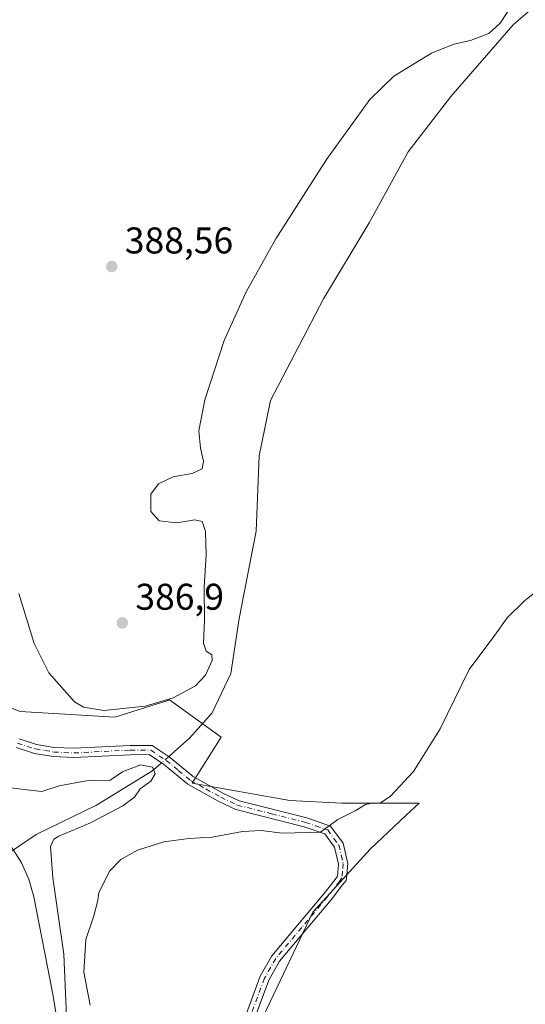
# Model space of a CAD drawing. Units: metres. Extents: x 580320 to 583769, y 4715017 to 4717370.
# Drawn here: x 583317 to 583453, y 4716138 to 4716403 of the extents above; entities that cross this region are included whole.
import ezdxf

# ---------------------------------------------------------------- set-up
doc = ezdxf.new("R2010")
doc.units = ezdxf.units.M
doc.header["$MEASUREMENT"] = 0
doc.linetypes.add('DGN Style 4', pattern=[2.6384748266838614, 1.318413404963828, -0.6592067024819142, 0.001648016756204785, -0.6592067024819142])
for name, color, linetype, lineweight in [('Camino Cxs', 7, 'Continuous', 0), ('Camino eje', 30, 'DGN Style 4', 13), ('Corriente natural Cxs', 4, 'Continuous', 13), ('Corriente natural lineal', 142, 'Continuous', 13), ('Corriente natural lineal oculto', 9, 'DGN Style 4', 13), ('Cultivos herbáceos CxS', 92, 'Continuous', 0), ('Curva de nivel normal', 30, 'Continuous', 0), ('Huerta CxS', 92, 'Continuous', 0), ('Pastizal CxS', 92, 'Continuous', 0), ('Punto de cota en terreno', 7, 'Continuous', 0), ('Rótulo de punto de cota en terreno', 7, 'Continuous', 0), ('Suelo desnudo CxS', 253, 'Continuous', 0)]:
    doc.layers.add(name, color=color, linetype=linetype, lineweight=lineweight)
doc.styles.add('Style-Arial', font='txt')

# ---------------------------------------------------------------- blocks, each defined once
blk = doc.blocks.new('*U10')
at = {"layer": 'Cultivos herbáceos CxS', "color": 92, "linetype": 'Continuous', "lineweight": 0}
blk.add_polyline3d([(583365.1530999999, 4716097.843699999, 385.2828000000009), (583396.0560999997, 4716162.739499999, 386.7356), (583411.5075000003, 4716179.7345, 385.8323999999994), (583421.2017000001, 4716188.8577, 386.2541999999958), (583424.6416999997, 4716192.095100001, 386.3752999999998), (583403.7823000001, 4716192.0953, 382.6472000000067), (583389.8759000005, 4716192.867900001, 381.7017999999953), (583363.6092999997, 4716197.503900001, 380.8221999999951), (583371.3353000004, 4716209.864499999, 381.2361999999994), (583357.4297000002, 4716219.908299999, 385.2986999999994), (583357.2067, 4716219.838099999, 385.301999999996), (583356.9846999999, 4716219.767899999, 385.305600000007), (583342.7512999997, 4716215.2729, 384.8166999999958), (583317.2569000004, 4716216.818700001, 383.7920000000013), (583295.6255000001, 4716225.316500001, 383.1067999999942), (583267.8142999997, 4716253.902100001, 384.9370999999956), (583246.9556, 4716275.533700001, 385.1186000000016), (583223.0069000004, 4716293.3025, 384.974000000002), (583201.3756999997, 4716318.0251, 383.3102000000072), (583200.6032999996, 4716324.2053, 383.5194000000047), (583202.1485000001, 4716353.562700001, 383.8129000000045), (583203.6946999999, 4716382.147100001, 383.4331999999995), (583204.4676999999, 4716410.731100001, 383.1872000000003)], dxfattribs=at)
blk = doc.blocks.new('*U12')
at = {"layer": 'Suelo desnudo CxS', "color": 253, "linetype": 'Continuous', "lineweight": 0}
blk.add_polyline3d([(583314.4600999998, 4716180.940099999, 374.9030000000057), (583317.5401, 4716176.2601, 375.2228000000032), (583319.6101000002, 4716171.670100001, 375.545100000003), (583320.9700999996, 4716166.860099999, 375.8369999999995), (583326.0900999998, 4716140.630100001, 377.6232000000018), (583327.6601, 4716130.770099999, 378.2418999999936)], dxfattribs=at)
blk = doc.blocks.new('5PATER')
at = {"layer": 'Huerta CxS', "linetype": 'Continuous', "lineweight": 0}
h = blk.add_hatch(color=51, dxfattribs=at)
edge = h.paths.add_edge_path()
edge.add_ellipse((0, 0), major_axis=(-0.1095731443231308, -0.1110710700762829), ratio=0.9994222409660322, start_angle=0, end_angle=360)

msp = doc.modelspace()

# ---------------------------------------------------------------- linework, layer by layer
at = {"layer": 'Camino Cxs', "color": 7, "linetype": 'Continuous', "lineweight": 0}
for points in [[(583316.9901000002, 4716209.420100001, 382.1125000000029), (583321.6700999998, 4716207.940099999, 381.7382000000071), (583326.4200999998, 4716207.140100001, 381.4879999999976), (583331.7001, 4716206.890100001, 381.5099000000046), (583346.8800999997, 4716207.670100001, 381.4959999999992), (583352.7801000001, 4716207.6801, 382.1723999999958), (583357.3300999999, 4716204.630100001, 381.9413000000059), (583363.8201000001, 4716199.290100001, 381.0298000000039), (583371.8501000004, 4716194.8101, 381.8494000000064), (583376.2100999998, 4716192.7601, 384.9330000000046), (583394.4401000004, 4716188.130100001, 385.9395999999979), (583400.8201000001, 4716185.940099999, 384.7428999999975), (583404.2200999996, 4716181.360099999, 384.7709999999934), (583405.5201000003, 4716175.870100001, 385.8530000000028), (583405.1101000002, 4716171.8201, 386.4642000000022), (583405.0554999998, 4716171.256899999, 386.5135000000009), (583404.0701000001, 4716170.0701, 386.5442999999942), (583400.9501, 4716166.0801, 386.7967999999965), (583387.1001000004, 4716149.5601, 386.7369999999937), (583384.1901000004, 4716144.4301, 386.6523000000016), (583377.5500999996, 4716126.540100001, 386.6820000000007)], [(583316.9901000002, 4716209.420100001, 382.1125000000029), (583321.6700999998, 4716207.940099999, 381.7382000000071), (583326.4200999998, 4716207.140100001, 381.4879999999976), (583331.7001, 4716206.890100001, 381.5099000000046), (583346.8800999997, 4716207.670100001, 381.4959999999992), (583352.7801000001, 4716207.6801, 382.1723999999958), (583357.3300999999, 4716204.630100001, 381.9413000000059), (583363.8201000001, 4716199.290100001, 381.0298000000039), (583371.8501000004, 4716194.8101, 381.8494000000064), (583376.2100999998, 4716192.7601, 384.9330000000046), (583394.4401000004, 4716188.130100001, 385.9395999999979), (583400.8201000001, 4716185.940099999, 384.7428999999975), (583404.2200999996, 4716181.360099999, 384.7709999999934), (583405.5201000003, 4716175.870100001, 385.8530000000028), (583405.1101000002, 4716171.8201, 386.4642000000022), (583405.0554999998, 4716171.256899999, 386.5135000000009), (583404.0701000001, 4716170.0701, 386.5442999999942), (583400.9501, 4716166.0801, 386.7967999999965), (583387.1001000004, 4716149.5601, 386.7369999999937), (583384.1901000004, 4716144.4301, 386.6523000000016), (583377.5500999996, 4716126.540100001, 386.6820000000007)], [(583375.2100999998, 4716127.4101, 386.3638000000064), (583381.9101, 4716145.4801, 386.4670000000042), (583385.0401, 4716150.9901, 386.553899999999), (583399.0100999996, 4716167.6601, 386.5743999999977), (583402.0601000004, 4716171.550100001, 386.1540999999997), (583402.6601, 4716172.4101, 386.0388999999996), (583402.9901000002, 4716175.700099999, 385.4342000000034), (583401.9101, 4716180.280099999, 384.7151000000013), (583399.2801000001, 4716183.8301, 384.6131000000024), (583393.7301000003, 4716185.7301, 385.6079000000027), (583375.3601000002, 4716190.390100001, 384.3555000000051), (583370.7100999998, 4716192.5801, 382.1974999999948), (583362.4101, 4716197.220100001, 381.0570000000007), (583355.8400999998, 4716202.620100001, 382.0571000000054), (583352.0201000003, 4716205.1801, 382.8239999999932), (583346.9501, 4716205.170100001, 382.2715999999928), (583331.7100999998, 4716204.390100001, 381.9199999999983), (583326.1501000002, 4716204.6501, 381.7743999999948), (583321.0800999999, 4716205.5101, 381.792300000001), (583316.1501000002, 4716207.0701, 381.5451999999932)], [(583375.2100999998, 4716127.4101, 386.3638000000064), (583381.9101, 4716145.4801, 386.4670000000042), (583385.0401, 4716150.9901, 386.553899999999), (583399.0100999996, 4716167.6601, 386.5743999999977), (583402.0601000004, 4716171.550100001, 386.1540999999997), (583402.6601, 4716172.4101, 386.0388999999996), (583402.9901000002, 4716175.700099999, 385.4342000000034), (583401.9101, 4716180.280099999, 384.7151000000013), (583399.2801000001, 4716183.8301, 384.6131000000024), (583393.7301000003, 4716185.7301, 385.6079000000027), (583375.3601000002, 4716190.390100001, 384.3555000000051), (583370.7100999998, 4716192.5801, 382.1974999999948), (583362.4101, 4716197.220100001, 381.0570000000007), (583355.8400999998, 4716202.620100001, 382.0571000000054), (583352.0201000003, 4716205.1801, 382.8239999999932), (583346.9501, 4716205.170100001, 382.2715999999928), (583331.7100999998, 4716204.390100001, 381.9199999999983), (583326.1501000002, 4716204.6501, 381.7743999999948), (583321.0800999999, 4716205.5101, 381.792300000001), (583316.1501000002, 4716207.0701, 381.5451999999932)]]:
    msp.add_polyline3d(points, dxfattribs=at)
at = {"layer": 'Camino eje', "color": 30, "linetype": 'DGN Style 4', "lineweight": 13}
msp.add_polyline3d([(583316.5701000001, 4716208.245100001, 381.7636000000057), (583321.3750999998, 4716206.725099999, 381.679099999994), (583323.9101, 4716206.295100001, 381.6943000000028), (583326.2851, 4716205.895099999, 381.6297999999952), (583331.7050999999, 4716205.640100001, 381.7149000000064), (583346.9151, 4716206.420100001, 381.8224999999948), (583352.4001000002, 4716206.4301, 382.4391999999934), (583356.5850999998, 4716203.6251, 381.8950000000041), (583359.8300999999, 4716200.9551, 381.2593999999954), (583363.1151000002, 4716198.255100001, 380.9661000000052), (583367.2651000004, 4716195.9351, 381.4321000000054), (583371.2801000001, 4716193.6951, 382.0001000000047), (583375.7851, 4716191.575099999, 384.633600000001), (583384.9700999996, 4716189.245100001, 384.5114999999932), (583394.0850999998, 4716186.9301, 385.8043000000035), (583396.8601000002, 4716185.9801, 385.0798000000068), (583400.0500999996, 4716184.8851, 384.6916999999958), (583401.7500999998, 4716182.595100001, 384.4608000000007), (583403.0651000004, 4716180.8201, 384.6998000000021), (583403.7150999998, 4716178.075099999, 385.1386999999959), (583404.2550999997, 4716175.7851, 385.6426999999967), (583404.0500999996, 4716173.7601, 385.9942000000011), (583403.8775000004, 4716172.037500001, 386.2697999999946), (583403.2150999998, 4716171.0251, 386.3264999999956), (583401.5050999997, 4716168.815099999, 386.5633999999991), (583399.9801000003, 4716166.870100001, 386.6965999999957), (583393.0551000005, 4716158.610099999, 386.8053999999975), (583386.0701000001, 4716150.2751, 386.6419000000024), (583383.0500999996, 4716144.9551, 386.5525999999954), (583379.7001, 4716135.920100001, 386.5645999999979)], dxfattribs=at)
at = {"layer": 'Corriente natural Cxs', "color": 4, "linetype": 'Continuous', "lineweight": 13}
for points in [[(583162.2630000003, 4716317.1095, 376.9903999999952), (583164.7600999996, 4716315.5701, 376.6667000000016), (583191.5000999998, 4716292.9901, 375.7158999999957), (583215.5301000001, 4716274.030099999, 374.954700000002), (583234.0800999999, 4716260.0001, 375.8525999999983), (583254.7200999996, 4716245.9001, 378.3646000000008), (583266.9101, 4716236.0801, 378.1034999999974), (583280.5900999998, 4716223.4801, 376.4882000000071), (583290.9200999998, 4716212.610099999, 376.4784999999974), (583296.3501000004, 4716205.7601, 376.5139999999956), (583312.0201000003, 4716184.6501, 374.6358999999939), (583314.4600999998, 4716180.940099999, 374.9030000000057), (583317.5401, 4716176.2601, 375.2228000000032), (583319.6101000002, 4716171.670100001, 375.545100000003), (583320.9700999996, 4716166.860099999, 375.8369999999995), (583326.0900999998, 4716140.630100001, 377.6232000000018), (583327.6601, 4716130.770099999, 378.2418999999936)], [(583314.4600999998, 4716180.940099999, 374.9030000000057), (583317.5401, 4716176.2601, 375.2228000000032), (583319.6101000002, 4716171.670100001, 375.545100000003), (583320.9700999996, 4716166.860099999, 375.8369999999995), (583326.0900999998, 4716140.630100001, 377.6232000000018), (583327.6601, 4716130.770099999, 378.2418999999936)]]:
    msp.add_polyline3d(points, dxfattribs=at)
at = {"layer": 'Corriente natural lineal', "color": 142, "linetype": 'Continuous', "lineweight": 13}
for points in [[(583580.3101000004, 4716457.8301, 389.8352000000014), (583565.8800999997, 4716452.720100001, 388.8521000000038), (583551.8300999999, 4716447.4101, 388.2755999999936), (583530.3201000001, 4716437.800100001, 388.1635999999999), (583502.6801000005, 4716429.2401, 387.4581999999937), (583480.8000999996, 4716422.9101, 386.4165000000066), (583463.3501000004, 4716413.4301, 385.4858999999997), (583450.0301000001, 4716401.8101, 384.9652999999962), (583433.1700999998, 4716382.440099999, 384.1815000000061), (583421.7301000003, 4716367.5801, 383.8442000000068), (583411.2100999998, 4716348.4301, 383.6205000000046), (583398.9501, 4716327.950099999, 383.3338999999978), (583384.6501000002, 4716300.550100001, 383.2399000000005), (583381.6001000004, 4716285.720100001, 382.7768000000069), (583380.7600999996, 4716265.380100001, 381.9664000000048), (583376.2301000003, 4716241.860099999, 382.0038999999961), (583373.9401000004, 4716227.050100001, 382.4844000000012), (583368.9600999998, 4716216.470100001, 382.1542000000045), (583362.8501000004, 4716209.6601, 381.6986000000034), (583357.9700999996, 4716205.3301, 381.0932999999932), (583357.2462999999, 4716204.6863, 380.9766999999993)], [(583355.3173000002, 4716202.9705, 380.4856), (583354.3501000004, 4716202.110099999, 380.2823000000063), (583352.7401000002, 4716200.690099999, 380.0556999999972), (583337.8101000004, 4716191.540100001, 377.2087000000029), (583321.5800999999, 4716183.630100001, 377.3494000000064), (583306.0701000001, 4716173.1601, 373.5964999999997)]]:
    msp.add_polyline3d(points, dxfattribs=at)
at = {"layer": 'Corriente natural lineal oculto', "color": 9, "linetype": 'DGN Style 4', "lineweight": 13, "extrusion": (-0.1396312036757253, -0.1241986621639126, 0.9823837433899049), "elevation": -666826.9216867706, "flags": 128}
msp.add_lwpolyline([(-3136202.595324544, 3507487.363145504), (-3136202.595324544, 3507484.735182444)], dxfattribs=at)
at = {"layer": 'Cultivos herbáceos CxS', "color": 92, "linetype": 'Continuous', "lineweight": 0}
msp.add_polyline3d([(583212.7638999998, 4716423.022100001, 384.7084999999934), (583204.4676999999, 4716410.731100001, 383.1872000000003), (583203.6946999999, 4716382.147100001, 383.4331999999995), (583202.1485000001, 4716353.562700001, 383.8129000000045), (583200.6032999996, 4716324.2053, 383.5194000000047), (583201.3756999997, 4716318.0251, 383.3102000000072), (583223.0069000004, 4716293.3025, 384.974000000002), (583246.9556, 4716275.533700001, 385.1186000000016), (583267.8142999997, 4716253.902100001, 384.9370999999956), (583295.6255000001, 4716225.316500001, 383.1067999999942), (583317.2569000004, 4716216.818700001, 383.7920000000013), (583342.7512999997, 4716215.2729, 384.8166999999958), (583356.9846999999, 4716219.767899999, 385.305600000007), (583357.2067, 4716219.838099999, 385.301999999996), (583357.4297000002, 4716219.908299999, 385.2986999999994), (583371.3353000004, 4716209.864499999, 381.2361999999994), (583363.6092999997, 4716197.503900001, 380.8221999999951), (583389.8759000005, 4716192.867900001, 381.7017999999953), (583403.7823000001, 4716192.0953, 382.6472000000067), (583424.6416999997, 4716192.095100001, 386.3752999999998), (583421.2017000001, 4716188.8577, 386.2541999999958), (583411.5075000003, 4716179.7345, 385.8323999999994), (583396.0560999997, 4716162.739499999, 386.7356), (583365.1530999999, 4716097.843699999, 385.2828000000009)], dxfattribs=at)
at = {"layer": 'Curva de nivel normal', "color": 30, "linetype": 'Continuous', "lineweight": 0, "flags": 128}
for points, elevation in [([(583449.7100000001, 4716407.200099999), (583446.4500000002, 4716402.220100001), (583443.4699999997, 4716399.460100001), (583438.4699999997, 4716397.520099999), (583434.0199999996, 4716396.5701), (583427.9800000004, 4716394.1601), (583417.8300000001, 4716387.9901), (583411.4000000004, 4716381.6601), (583399.7100000001, 4716365.520099999), (583386.1100000005, 4716344.100099999), (583378.0999999996, 4716329.850099999), (583372.2199999997, 4716316.7501), (583367, 4716300.790100001), (583365.3799999999, 4716292.380100001), (583365.7699999996, 4716287.700099999), (583366.6200000001, 4716284.270099999), (583366.2800000003, 4716282.140100001), (583363.5599999996, 4716280.880100001), (583358.4800000004, 4716280.0601), (583354.4800000004, 4716278.120100001), (583352.4699999997, 4716275.360099999), (583352.4400000004, 4716270.6801), (583354.6399999997, 4716268.190099999), (583359.4400000004, 4716267.6501), (583364.2599999999, 4716268.4801), (583366.2800000003, 4716267.960100001), (583367.2000000002, 4716265.280099999), (583367.2999999998, 4716258.9801), (583366.79, 4716250.340100001), (583366.8700000001, 4716241.420100001), (583366.6600000003, 4716235.210100001), (583367.3600000005, 4716233.0601), (583368.8899999997, 4716232.0601), (583368.9800000004, 4716230.540100001), (583367.1399999997, 4716226.5701), (583364.4699999997, 4716223.710100001), (583358.4400000004, 4716220.4801), (583350.9199999999, 4716218.280099999), (583339.8099999996, 4716217.050100001), (583334.2800000003, 4716217.960100001), (583331.9000000004, 4716219.440099999), (583325, 4716227.210100001), (583321.0300000003, 4716235.110099999), (583316.9000000004, 4716248.600099999)], 385), ([(583336.1500000004, 4716137.690099999), (583334.4199999999, 4716146.5601), (583334.9600000001, 4716155.360099999), (583337.1200000001, 4716161.7401), (583338.2100000001, 4716165.880100001), (583338.4000000004, 4716168.0701), (583341.4000000004, 4716173.850099999), (583344.3200000003, 4716176.920100001), (583348.8200000003, 4716179.460100001), (583355.9299999997, 4716181.710100001), (583362.6299999999, 4716182.600099999), (583368.9299999997, 4716182.940099999), (583377.1399999997, 4716184.470100001), (583382.1399999997, 4716184.770099999), (583387.8099999996, 4716183.9901), (583398.1399999997, 4716184.2601), (583402.8099999996, 4716187.700099999), (583407.4699999997, 4716190.050100001), (583410.1900000004, 4716191.7501), (583412.3499999996, 4716192.210100001), (583414.1900000004, 4716192.130100001), (583416.9800000004, 4716194.020099999), (583423.1699999999, 4716200.6501), (583430.3300000001, 4716212.1801), (583438.1699999999, 4716228.140100001), (583445.0099999999, 4716237.350099999), (583448.3399999999, 4716242.020099999), (583453.1500000004, 4716246.690099999), (583462.5899999999, 4716254.120100001)], 385), ([(583313.2300000004, 4716196.4301), (583319.1399999997, 4716195.670100001), (583323.0700000003, 4716195.270099999), (583327.7699999996, 4716196.7501), (583335.6100000005, 4716198.200099999), (583341.4800000004, 4716198.280099999), (583344.8200000003, 4716200.520099999), (583349.6900000004, 4716202.4001), (583352.9199999999, 4716201.840100001), (583353.6500000004, 4716200.020099999), (583352.4600000001, 4716198.020099999), (583349.5899999999, 4716195.960100001), (583348, 4716193.7601), (583344.9000000004, 4716191.380100001), (583336.1699999999, 4716186.850099999), (583327.6600000003, 4716183.210100001), (583326.2999999998, 4716182.370100001), (583325.3899999997, 4716180.4101), (583326.0499999998, 4716171.960100001), (583329.04, 4716151.4101), (583329.7599999999, 4716134.6801)], 380)]:
    msp.add_lwpolyline(points, dxfattribs=dict(at, elevation=elevation))
at = {"layer": 'Pastizal CxS', "color": 92, "linetype": 'Continuous', "lineweight": 0}
for points in [[(583327.6601, 4716130.770099999, 378.2418999999936), (583326.0900999998, 4716140.630100001, 377.6232000000018), (583320.9700999996, 4716166.860099999, 375.8369999999995), (583319.6101000002, 4716171.670100001, 375.545100000003), (583317.5401, 4716176.2601, 375.2228000000032), (583314.4600999998, 4716180.940099999, 374.9030000000057), (583312.0201000003, 4716184.6501, 374.6358999999939), (583296.3501000004, 4716205.7601, 376.5139999999956), (583290.9200999998, 4716212.610099999, 376.4784999999974), (583280.5900999998, 4716223.4801, 376.4882000000071), (583266.9101, 4716236.0801, 378.1034999999974), (583254.7200999996, 4716245.9001, 378.3646000000008), (583234.0800999999, 4716260.0001, 375.8525999999983), (583215.5301000001, 4716274.030099999, 374.954700000002), (583191.5000999998, 4716292.9901, 375.7158999999957), (583164.7600999996, 4716315.5701, 376.6667000000016), (583159.9101, 4716318.5601, 377.5500000000029), (583155.4600999998, 4716320.6601, 378.4749000000011), (583151.0500999996, 4716322.9801, 379.3292999999976), (583149.9697000004, 4716323.8707, 379.446100000001), (583156.4704999998, 4716335.2623, 380.8424999999988), (583190.2591000004, 4716425.892899999, 381.7660999999935)], [(583212.7638999998, 4716423.022100001, 384.7084999999934), (583204.4676999999, 4716410.731100001, 383.1872000000003), (583203.6946999999, 4716382.147100001, 383.4331999999995), (583202.1485000001, 4716353.562700001, 383.8129000000045), (583200.6032999996, 4716324.2053, 383.5194000000047), (583201.3756999997, 4716318.0251, 383.3102000000072), (583223.0069000004, 4716293.3025, 384.974000000002), (583246.9556, 4716275.533700001, 385.1186000000016), (583267.8142999997, 4716253.902100001, 384.9370999999956), (583295.6255000001, 4716225.316500001, 383.1067999999942), (583317.2569000004, 4716216.818700001, 383.7920000000013), (583342.7512999997, 4716215.2729, 384.8166999999958), (583356.9846999999, 4716219.767899999, 385.305600000007), (583357.2067, 4716219.838099999, 385.301999999996), (583357.4297000002, 4716219.908299999, 385.2986999999994), (583371.3353000004, 4716209.864499999, 381.2361999999994), (583363.6092999997, 4716197.503900001, 380.8221999999951), (583389.8759000005, 4716192.867900001, 381.7017999999953), (583403.7823000001, 4716192.0953, 382.6472000000067), (583424.6416999997, 4716192.095100001, 386.3752999999998), (583421.2017000001, 4716188.8577, 386.2541999999958), (583411.5075000003, 4716179.7345, 385.8323999999994), (583396.0560999997, 4716162.739499999, 386.7356), (583365.1530999999, 4716097.843699999, 385.2828000000009)], [(583204.4676999999, 4716410.731100001, 383.1872000000003), (583203.6946999999, 4716382.147100001, 383.4331999999995), (583202.1485000001, 4716353.562700001, 383.8129000000045), (583200.6032999996, 4716324.2053, 383.5194000000047), (583201.3756999997, 4716318.0251, 383.3102000000072), (583223.0069000004, 4716293.3025, 384.974000000002), (583246.9556, 4716275.533700001, 385.1186000000016), (583267.8142999997, 4716253.902100001, 384.9370999999956), (583295.6255000001, 4716225.316500001, 383.1067999999942), (583317.2569000004, 4716216.818700001, 383.7920000000013), (583342.7512999997, 4716215.2729, 384.8166999999958), (583356.9846999999, 4716219.767899999, 385.305600000007), (583357.2067, 4716219.838099999, 385.301999999996), (583357.4297000002, 4716219.908299999, 385.2986999999994), (583371.3353000004, 4716209.864499999, 381.2361999999994), (583363.6092999997, 4716197.503900001, 380.8221999999951), (583389.8759000005, 4716192.867900001, 381.7017999999953), (583403.7823000001, 4716192.0953, 382.6472000000067), (583424.6416999997, 4716192.095100001, 386.3752999999998), (583421.2017000001, 4716188.8577, 386.2541999999958), (583411.5075000003, 4716179.7345, 385.8323999999994), (583396.0560999997, 4716162.739499999, 386.7356), (583365.1530999999, 4716097.843699999, 385.2828000000009)], [(583149.9697000004, 4716323.8707, 379.446100000001), (583151.0500999996, 4716322.9801, 379.3292999999976), (583155.4600999998, 4716320.6601, 378.4749000000011), (583159.9101, 4716318.5601, 377.5500000000029), (583164.7600999996, 4716315.5701, 376.6667000000016), (583191.5000999998, 4716292.9901, 375.7158999999957), (583215.5301000001, 4716274.030099999, 374.954700000002), (583234.0800999999, 4716260.0001, 375.8525999999983), (583254.7200999996, 4716245.9001, 378.3646000000008), (583266.9101, 4716236.0801, 378.1034999999974), (583280.5900999998, 4716223.4801, 376.4882000000071), (583290.9200999998, 4716212.610099999, 376.4784999999974), (583296.3501000004, 4716205.7601, 376.5139999999956), (583312.0201000003, 4716184.6501, 374.6358999999939), (583314.4600999998, 4716180.940099999, 374.9030000000057), (583317.5401, 4716176.2601, 375.2228000000032), (583319.6101000002, 4716171.670100001, 375.545100000003), (583320.9700999996, 4716166.860099999, 375.8369999999995), (583326.0900999998, 4716140.630100001, 377.6232000000018), (583327.6601, 4716130.770099999, 378.2418999999936)]]:
    msp.add_polyline3d(points, dxfattribs=at)
at = {"layer": 'Suelo desnudo CxS', "color": 253, "linetype": 'Continuous', "lineweight": 0}
msp.add_polyline3d([(583149.9697000004, 4716323.8707, 379.446100000001), (583151.0500999996, 4716322.9801, 379.3292999999976), (583155.4600999998, 4716320.6601, 378.4749000000011), (583159.9101, 4716318.5601, 377.5500000000029), (583164.7600999996, 4716315.5701, 376.6667000000016), (583191.5000999998, 4716292.9901, 375.7158999999957), (583215.5301000001, 4716274.030099999, 374.954700000002), (583234.0800999999, 4716260.0001, 375.8525999999983), (583254.7200999996, 4716245.9001, 378.3646000000008), (583266.9101, 4716236.0801, 378.1034999999974), (583280.5900999998, 4716223.4801, 376.4882000000071), (583290.9200999998, 4716212.610099999, 376.4784999999974), (583296.3501000004, 4716205.7601, 376.5139999999956), (583312.0201000003, 4716184.6501, 374.6358999999939), (583314.4600999998, 4716180.940099999, 374.9030000000057), (583317.5401, 4716176.2601, 375.2228000000032), (583319.6101000002, 4716171.670100001, 375.545100000003), (583320.9700999996, 4716166.860099999, 375.8369999999995), (583326.0900999998, 4716140.630100001, 377.6232000000018), (583327.6601, 4716130.770099999, 378.2418999999936)], dxfattribs=at)

# ---------------------------------------------------------------- block references
at = {"layer": 'Cultivos herbáceos CxS', "color": 92, "linetype": 'Continuous', "lineweight": 0}
msp.add_blockref('*U10', (0, 0), dxfattribs=at)
at = {"layer": 'Punto de cota en terreno', "color": 7, "linetype": 'Continuous', "lineweight": 0, "xscale": 10, "yscale": 10, "zscale": 10}
for p in [(583341.9199999999, 4716336.67, 388.5599999999977), (583344.7599999999, 4716240.689999999, 386.8999999999942)]:
    msp.add_blockref('5PATER', p, dxfattribs=at)
at = {"layer": 'Suelo desnudo CxS', "color": 253, "linetype": 'Continuous', "lineweight": 0}
msp.add_blockref('*U12', (0, 0), dxfattribs=at)

# ---------------------------------------------------------------- texts
at = {"layer": 'Rótulo de punto de cota en terreno', "color": 7, "linetype": 'Continuous', "lineweight": 0, "style": 'Style-Arial'}
for s, p in [('388,56', (583345.4478000002, 4716340.197799999)), ('386,9', (583348.2878000002, 4716244.217800001))]:
    msp.add_text(s, height=7.000000000000002, dxfattribs=at).set_placement(p)

doc.saveas('drawing.dxf')
